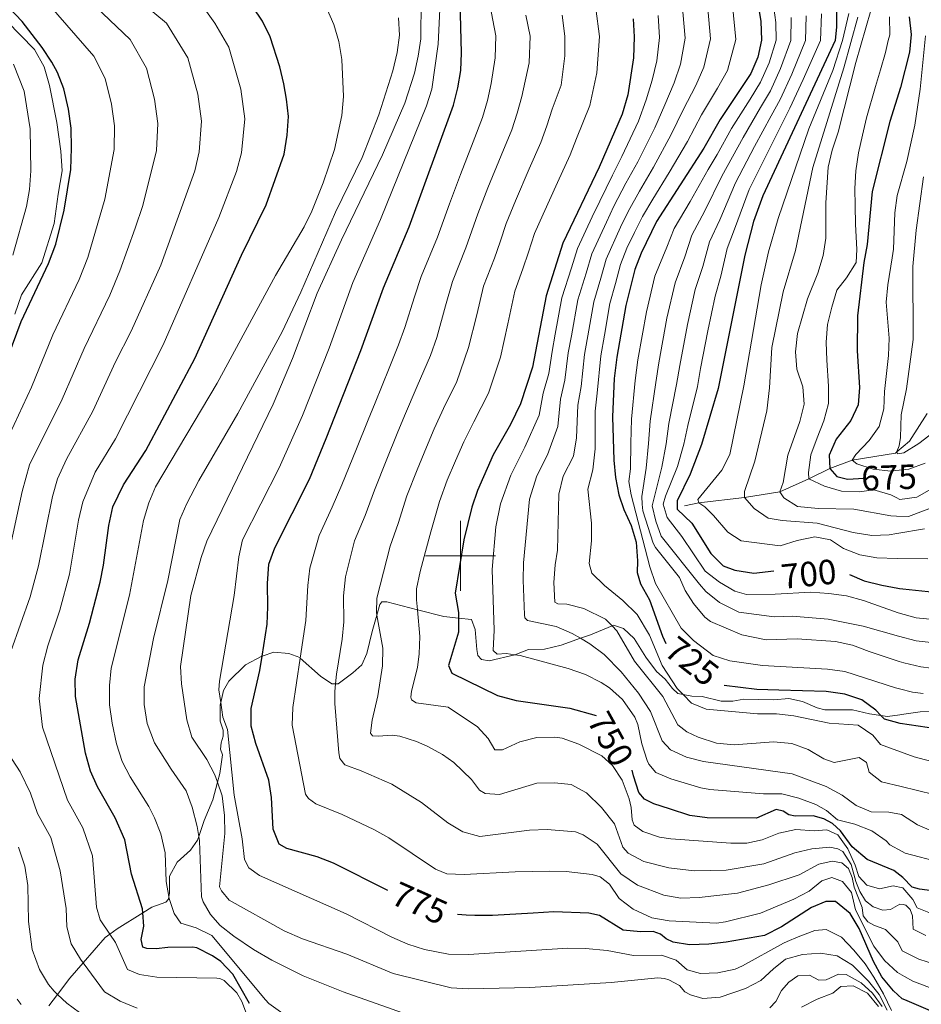
# Model space of a CAD drawing. Units: metres. Extents: x 629413 to 633925, y 4782479 to 4785534.
# Drawn here: x 631374 to 631632, y 4783372 to 4783653 of the extents above; entities that cross this region are included whole.
import ezdxf
from ezdxf.enums import TextEntityAlignment as Align

# ---------------------------------------------------------------- set-up
doc = ezdxf.new("R2010")
doc.units = ezdxf.units.M
doc.header["$MEASUREMENT"] = 0
doc.linetypes.add('DGN Style 3', pattern=[1147.6976, 819.784, -327.9136])
for name, color, linetype, lineweight in [('Nivel 11', 7, 'Continuous', 0), ('Nivel 21', 7, 'Continuous', 0), ('Nivel 4', 7, 'Continuous', 0), ('Nivel 41', 7, 'Continuous', 0), ('Nivel 5', 7, 'Continuous', 0), ('Nivel 61', 7, 'Continuous', 0), ('Nivel 63', 7, 'Continuous', 0)]:
    doc.layers.add(name, color=color, linetype=linetype, lineweight=lineweight)
doc.styles.add('Style-Helvetica-Narrow-Oblique', font='txt')

msp = doc.modelspace()

# ---------------------------------------------------------------- linework, layer by layer
at = {"layer": 'Nivel 11', "color": 142, "linetype": 'DGN Style 3', "lineweight": 13}
msp.add_polyline3d([(631564.14, 4783514.3, 698.14), (631568.28, 4783515.2, 695), (631581.31, 4783516.69, 690), (631591.44, 4783518.28, 685), (631599.71, 4783522.01, 680), (631605.81, 4783525.02, 675), (631612.12, 4783527.38, 670), (631624.54, 4783529.38, 665), (631624.98, 4783529.76, 664.87), (631628.54, 4783532.79, 663.81), (631633.61, 4783540.71, 660)], dxfattribs=at)
at = {"layer": 'Nivel 21', "color": 250, "linetype": 'DGN Style 3', "lineweight": 0}
for points in [[(631372.48, 4783569.19, 826.87), (631374.32, 4783574.68, 826.24), (631380.22, 4783583.89, 825.77), (631383.73, 4783595.14, 825.73), (631384.84, 4783603.56, 825.88), (631385.97, 4783610.26, 826.56), (631385.63, 4783615.89, 826.79), (631384.45, 4783624.09, 826.75), (631382.39, 4783634.63, 826.68), (631380.8, 4783639.97, 826.36), (631378.1, 4783644.93, 826.24), (631370.14, 4783653.05, 826.29)], [(631637.38, 4783455.4, 722.42), (631631.64, 4783455.36, 722.75), (631626.99, 4783454.66, 723.35), (631625.83, 4783454.51, 723.64), (631622.25, 4783454.05, 724.55), (631620.39, 4783454.31, 725.03), (631617.16, 4783454.76, 725.87), (631612.24, 4783455.93, 726.63), (631604.31, 4783455.88, 727.8), (631602.17, 4783456.45, 727.35), (631597.96, 4783458.32, 726.78), (631594.04, 4783459.16, 726.6), (631589.72, 4783458.8, 726.3), (631581.12, 4783458.95, 726.54), (631577.98, 4783458.4, 727.02), (631574.66, 4783458.37, 726.98), (631569.22, 4783459.73, 727.88), (631566.3, 4783459.86, 729.47), (631563.76, 4783460.31, 730.37), (631562.29, 4783460.57, 730.89), (631560.68, 4783461.99, 731.36), (631558.65, 4783464.69, 732), (631556.15, 4783466.91, 732.07), (631553.1, 4783471.04, 732.59), (631549.74, 4783476.32, 733.77), (631546.7, 4783479.19, 734.64), (631543.8, 4783480.12, 735.53), (631543.41, 4783479.95, 735.69), (631537.23, 4783477.4, 738.26), (631534.36, 4783476.39, 739.35), (631528.87, 4783474.47, 741.46), (631524.04, 4783473.31, 742.91), (631519.5, 4783473.15, 743.99), (631516.05, 4783471.81, 744.54), (631515.59, 4783471.7, 744.68), (631508.21, 4783469.95, 746.91), (631506.04, 4783470.32, 747.11), (631504.99, 4783471.45, 747.07), (631504.71, 4783473.22, 747.62), (631504.25, 4783478.89, 748.06), (631503.15, 4783481.81, 748.53), (631499.43, 4783482.19, 750.03), (631495.3, 4783482.61, 751.69), (631487.7, 4783484.58, 755.13), (631478.96, 4783486.84, 759.08), (631477.5, 4783486.79, 759.45), (631476.94, 4783486.04, 759.68), (631476.1, 4783483.06, 760.32), (631474.76, 4783478.32, 761.34), (631473.22, 4783472.06, 762.36), (631471.77, 4783468.81, 763.08), (631469.17, 4783466.54, 763.44), (631465.02, 4783463.38, 765.26), (631464.25, 4783463.38, 765.53), (631463.15, 4783463.38, 765.93), (631459.99, 4783465.51, 767.67), (631454.16, 4783470.74, 770.14), (631454.01, 4783470.87, 770.2), (631450.87, 4783472.09, 771.46), (631446.58, 4783472.38, 773), (631443.24, 4783471.29, 775.04), (631443.2, 4783471.27, 775.06), (631438.5, 4783468.77, 776.88)], [(631438.5, 4783468.77, 776.88), (631433.75, 4783464.14, 778.97), (631432.15, 4783461.43, 779.56), (631431.38, 4783458.05, 779.96), (631431.22, 4783457.36, 780.04), (631431.21, 4783452.68, 780.12), (631432.08, 4783450.13, 780.87), (631432.08, 4783448.36, 781.3), (631431.47, 4783446.44, 782.13), (631431.36, 4783444.65, 782.45), (631431.9, 4783442.99, 782.57), (631431.12, 4783437.66, 784.78), (631430.46, 4783435.21, 785.59), (631429.12, 4783430.19, 787.24), (631426.69, 4783424.27, 789.06), (631425.13, 4783419.64, 790.11), (631424.78, 4783418.61, 790.35), (631422.77, 4783415.7, 791.45), (631418.91, 4783412.32, 793.47), (631416.71, 4783408.29, 794.23), (631416.76, 4783403.47, 795.18), (631416.56, 4783402.5, 795.5), (631416.39, 4783401.72, 795.77), (631415.68, 4783400.85, 796.2), (631411.66, 4783399.4, 798.58), (631409.06, 4783397.78, 800), (631401.75, 4783393.23, 803.99), (631399.65, 4783391.72, 805.7), (631398.26, 4783390.72, 806.84), (631391.98, 4783383.5, 810.82), (631388.19, 4783379.12, 813.23), (631384.66, 4783374.46, 815.64), (631382.17, 4783371.18, 817.34)]]:
    msp.add_polyline3d(points, dxfattribs=at)
at = {"layer": 'Nivel 4', "color": 36, "linetype": 'Continuous', "lineweight": 30, "flags": 128}
for points, elevation in [([(631479.18, 4783404.17), (631463.63, 4783412.01), (631458.96, 4783413.79), (631450.36, 4783416.26), (631448.16, 4783417.44), (631446.4, 4783421.75), (631445.92, 4783430.82), (631445.16, 4783435.77), (631441.47, 4783446.24), (631440.09, 4783451.24), (631440.06, 4783456.25), (631442.6, 4783467.21), (631443.24, 4783471.29), (631444.68, 4783480.46), (631444.92, 4783485.44), (631444.76, 4783492.12), (631445.2, 4783497.63), (631446.88, 4783502.34), (631456.79, 4783521.95), (631461.62, 4783533.59), (631471.5, 4783558.8), (631477.96, 4783576.7), (631485.3, 4783594.2), (631498, 4783629.07), (631499.27, 4783633.96), (631500.13, 4783638.98), (631500.32, 4783643.98), (631499.66, 4783669.85)], 775), ([(631366.73, 4783547.05), (631374.26, 4783567.13), (631382.08, 4783583.67), (631384.18, 4783589.2), (631386.56, 4783598.92), (631388.44, 4783610.62), (631388.71, 4783616.71), (631388.54, 4783622.46), (631387.82, 4783627.85), (631386.48, 4783633.74), (631384.63, 4783638.38), (631383.02, 4783641.29), (631380.26, 4783645.49), (631374.54, 4783652.94), (631366.68, 4783661.2)], 825), ([(631439.67, 4783371.82), (631434.83, 4783380.26), (631431.44, 4783383.86), (631429.05, 4783385.52), (631424.52, 4783387.8), (631423.34, 4783387.96), (631416.21, 4783387.91), (631412.89, 4783387.49), (631410.22, 4783387.58), (631409.11, 4783387.97), (631408.57, 4783390.13), (631409.4, 4783394.01), (631409.06, 4783397.78), (631408.95, 4783398.99), (631405.85, 4783408.89), (631403.94, 4783418.72), (631401.15, 4783424.96), (631396.13, 4783433.83), (631394.08, 4783438.39), (631392.7, 4783443.49), (631389.83, 4783459.74), (631389.67, 4783464.74), (631390.56, 4783470.22), (631393.84, 4783480.75), (631396.89, 4783492.44), (631397.84, 4783497.35), (631399.33, 4783508.65), (631400.54, 4783514.05), (631403.54, 4783520.33), (631409.95, 4783530.16), (631423.95, 4783556.51), (631437.29, 4783586.1), (631444.37, 4783600.49), (631449.54, 4783615.01), (631450.44, 4783620.43), (631450.75, 4783625.8), (631450.26, 4783630.76), (631449.45, 4783635.1), (631448.33, 4783639.98), (631445.56, 4783648.55), (631443.32, 4783653.03), (631440.55, 4783657.19)], 800), ([(631585.05, 4783658.57), (631586.01, 4783653.03), (631586.17, 4783647.62), (631585.15, 4783642.72), (631583.15, 4783638.07), (631574.32, 4783624.88), (631569.71, 4783616.71), (631556.18, 4783595.68), (631551.71, 4783586.63), (631549.96, 4783581.94), (631547.37, 4783571.64), (631544.81, 4783556.87), (631544.04, 4783550.73), (631543.57, 4783539.77), (631543.88, 4783527.4), (631544.43, 4783522.43), (631545.37, 4783517.5), (631546.78, 4783513.3), (631548.88, 4783508.72), (631550.36, 4783503.95), (631550.7, 4783498.57), (631550.57, 4783495.27), (631551.54, 4783491.96), (631554.14, 4783487.39), (631557.84, 4783476.97), (631558.82, 4783474.91)], 725), ([(631549.5, 4783653.78), (631549.76, 4783648.6), (631549.57, 4783642.62), (631547.95, 4783631.94), (631546.33, 4783626.42), (631539.75, 4783611.23), (631529.37, 4783589.48), (631524.51, 4783574.42), (631520.68, 4783554.01), (631517.2, 4783543.49), (631514.38, 4783537.63), (631509.42, 4783528.91), (631504.9, 4783518.72), (631503.28, 4783513.98), (631500.97, 4783504.56), (631498.49, 4783489.35), (631499.42, 4783483.82), (631499.43, 4783482.19), (631499.43, 4783478.19), (631496.59, 4783468.58), (631497.52, 4783466.4), (631510.58, 4783460.03), (631516.01, 4783458.56), (631531.31, 4783456.38), (631538.84, 4783454.34)], 750), ([(631607.67, 4783655.7), (631607.7, 4783651.46), (631607.29, 4783647.5), (631586.6, 4783603.02), (631583.92, 4783595.76), (631581.42, 4783586.07), (631573.79, 4783547.94), (631569.06, 4783531.88), (631565.74, 4783523.39), (631562.03, 4783515.78), (631562.08, 4783513.34), (631566.22, 4783509.32), (631571.74, 4783500.68), (631575.27, 4783497.15), (631578.52, 4783495.9), (631584.03, 4783495), (631589.75, 4783495.7)], 700), ([(631628.44, 4783654.27), (631629.04, 4783649.3), (631628.57, 4783644.18), (631626, 4783634.04), (631622.91, 4783624.34), (631617.88, 4783604.3), (631616.46, 4783589.1), (631615.48, 4783584.01), (631613.64, 4783568.75), (631613.56, 4783558.7), (631614.24, 4783548.18), (631613.87, 4783543.19), (631611.82, 4783538.79), (631607.56, 4783533.39), (631605.53, 4783528.82), (631605.81, 4783525.02), (631607.76, 4783522.72), (631610.8, 4783521.97), (631615.63, 4783522.28)], 675), ([(631611.42, 4783494.68), (631615.58, 4783492.81), (631620.61, 4783491.65), (631625.21, 4783490.71), (631625.73, 4783490.61), (631626.69, 4783490.51), (631646.58, 4783488.41)], 700), ([(631638.77, 4783450.14), (631625.87, 4783452.01), (631621.41, 4783453.26), (631620.39, 4783454.31), (631618.96, 4783455.81), (631614.97, 4783458.82), (631610.06, 4783460.41), (631604.74, 4783461.21), (631591.14, 4783461.55), (631584.83, 4783461.7), (631575.52, 4783462.88)], 725), ([(631565.68, 4783425.71), (631559.82, 4783427.55), (631555.35, 4783428.96), (631552.68, 4783430.38), (631551.08, 4783432.21), (631549.51, 4783436.98), (631549.17, 4783438.66)], 750), ([(631640.22, 4783403.45), (631631.46, 4783404.56), (631629.34, 4783405.18), (631626.63, 4783407.93), (631624.05, 4783409.94), (631616.44, 4783413.06), (631612.13, 4783416.67), (631608.77, 4783421.24), (631606.53, 4783423.4), (631604.06, 4783424.74), (631600.97, 4783425.56), (631595.87, 4783425.49), (631594.02, 4783425.87), (631592.41, 4783426.88), (631590.44, 4783427.34), (631584.8, 4783424.88), (631570.6, 4783425.02), (631565.68, 4783425.71)], 750), ([(631635.91, 4783369.14), (631627.23, 4783372.89), (631626.48, 4783373.22), (631623.99, 4783375.49), (631620.67, 4783379.48), (631618.31, 4783383.89), (631614.12, 4783393.34), (631611.58, 4783397.64), (631607.43, 4783401.04), (631604.64, 4783401.05), (631600.48, 4783399.31), (631591.92, 4783393.76), (631587.08, 4783391.28), (631576.05, 4783389.39), (631571.08, 4783388.81), (631565.62, 4783388.61), (631560.91, 4783389.36), (631558.94, 4783390.34)], 775), ([(631558.94, 4783390.34), (631557.3, 4783391.7), (631555.22, 4783392.45), (631551.58, 4783392.4), (631546.6, 4783392.83), (631539.87, 4783397), (631536.74, 4783397.68), (631526.74, 4783398.07), (631520.84, 4783397.71), (631509.18, 4783397.01), (631504.18, 4783397), (631501.62, 4783397.14), (631499.14, 4783397.28)], 775)]:
    msp.add_lwpolyline(points, dxfattribs=dict(at, elevation=elevation))
at = {"layer": 'Nivel 5', "color": 36, "linetype": 'Continuous', "lineweight": 0, "flags": 128}
for points, elevation in [([(631370.16, 4783684.37), (631375.2, 4783682.61), (631392.04, 4783671.07), (631397.52, 4783667.76), (631415.91, 4783652.51), (631421.93, 4783642.62), (631424.8, 4783632.2), (631425.86, 4783624.46), (631425.21, 4783615.69), (631424.01, 4783610.19), (631414.2, 4783583.26), (631405.78, 4783564.37), (631401.3, 4783555.54), (631394.77, 4783541.44), (631387.27, 4783527.65), (631384.64, 4783522.06), (631383.23, 4783516.97), (631379.26, 4783497.13), (631376.79, 4783488.22), (631371.3, 4783472.58)], 810), ([(631369.41, 4783677.22), (631374.31, 4783674.64), (631382.64, 4783668.77), (631389.86, 4783662.82), (631405.48, 4783647.8), (631410.11, 4783639.66), (631412.47, 4783630.75), (631413.42, 4783623.79), (631413.04, 4783616.03), (631409.1, 4783600.34), (631406.86, 4783593.79), (631402.55, 4783581.59), (631399.65, 4783574.63), (631392.29, 4783559.4), (631386.01, 4783544.87), (631376.68, 4783526.06), (631374.58, 4783518.44), (631370.45, 4783499.47)], 815), ([(631371, 4783534.96), (631377.25, 4783548.3), (631383.28, 4783563.27), (631390.86, 4783579.15), (631393.36, 4783585.4), (631398.23, 4783602.1), (631400.88, 4783616.37), (631400.98, 4783623.13), (631400.15, 4783629.3), (631398.3, 4783636.7), (631395.06, 4783643.09), (631382.2, 4783657.88), (631375.62, 4783663.97), (631359.64, 4783674.63)], 820), ([(631488.8, 4783659.14), (631488.63, 4783648), (631487.92, 4783643.04), (631486.82, 4783638.16), (631484.11, 4783629.61), (631477.73, 4783614.82), (631466, 4783590.45), (631459.01, 4783575.18), (631451.97, 4783556.46), (631446.37, 4783543.44), (631427.43, 4783504.23), (631425.8, 4783499.51), (631422.8, 4783488.6), (631419.9, 4783468.34), (631420.12, 4783463.34), (631421.73, 4783453.03), (631423.13, 4783448.05), (631427.38, 4783441.74), (631429.74, 4783437.34), (631430.46, 4783435.21), (631431.81, 4783431.25), (631432.47, 4783425.67), (631432.61, 4783420.55), (631431.08, 4783405.22), (631431.64, 4783404.12), (631433.85, 4783401.47), (631449.53, 4783392.66), (631454.81, 4783390.38), (631467.51, 4783385.94), (631480.74, 4783380.44), (631497.36, 4783376.32), (631502.36, 4783376.05), (631519.86, 4783376.46), (631543.19, 4783377.85), (631556.56, 4783379.16), (631558.44, 4783379.02), (631559.66, 4783378.61), (631562.73, 4783377.04), (631564.24, 4783375.2), (631565.91, 4783374.29), (631569.38, 4783373.24), (631574.36, 4783373.69), (631581.62, 4783376.09), (631586.03, 4783378.47), (631589.67, 4783381.8), (631593.1, 4783384.54), (631597.93, 4783385.86), (631603.12, 4783386.22)], 785), ([(631548.95, 4783539.15), (631549.99, 4783550.17), (631550.8, 4783556.07), (631553.24, 4783569.84), (631555.71, 4783580.04), (631559.08, 4783588.36), (631561.22, 4783593.75), (631565.8, 4783601.45), (631570.92, 4783610.6), (631573.51, 4783614.88), (631577.62, 4783622.32), (631582.91, 4783630.78), (631585.95, 4783635.59), (631588.4, 4783641.13), (631590.4, 4783647.6), (631590.35, 4783652.72), (631589.45, 4783658.99)], 720), ([(631426.33, 4783657.22), (631429.74, 4783652.5), (631433.74, 4783645.59), (631437.12, 4783633.65), (631438.31, 4783625.13), (631437.38, 4783615.35), (631435.87, 4783610.05), (631430.84, 4783596.83), (631414.87, 4783560.44), (631401.31, 4783533.54), (631395.4, 4783523.99), (631391.89, 4783515.51), (631390.7, 4783510.22), (631388.07, 4783494.78), (631385.32, 4783484.48), (631381.92, 4783474.21), (631380.48, 4783468.66), (631379.42, 4783459.12), (631380.34, 4783451), (631387.55, 4783430.02), (631391.93, 4783422.18), (631394.72, 4783414.08), (631395.81, 4783399.44), (631396.88, 4783395.77), (631399.65, 4783391.72), (631401.28, 4783389.35), (631404.71, 4783381.56), (631408.17, 4783380.14), (631413.11, 4783379.38), (631430.3, 4783379.09), (631431.18, 4783379.02), (631432.33, 4783378.4), (631435.96, 4783374.85), (631437.47, 4783372.4), (631440.84, 4783363.38)], 805), ([(631449.21, 4783369), (631445.13, 4783371.88), (631444.21, 4783372.86), (631428.8, 4783391.29), (631424.31, 4783393.55), (631420, 4783394.81), (631418.07, 4783397.57), (631416.67, 4783401.92), (631416.56, 4783402.5), (631415.74, 4783406.81), (631415.46, 4783414.98), (631414.21, 4783420.38), (631412.41, 4783425.04), (631410.77, 4783428.21), (631405.5, 4783436.72), (631403.22, 4783441.17), (631401.53, 4783446.19), (631400.27, 4783452.12), (631399.56, 4783457.31), (631399.5, 4783462.88), (631400.06, 4783467.85), (631405.29, 4783488.75), (631409.24, 4783510.12), (631410.78, 4783515.19), (631412.73, 4783519.79), (631430.41, 4783549.45), (631447.07, 4783580.24), (631455.24, 4783594.22), (631457.45, 4783598.64), (631460.74, 4783606.78), (631463.99, 4783616.35), (631466.1, 4783626.11), (631466.54, 4783631.48), (631466.02, 4783642.14), (631465.17, 4783647.29), (631463.81, 4783652.11), (631461.64, 4783656.92)], 795), ([(631494.11, 4783656.48), (631493.64, 4783646.5), (631491.82, 4783633.61), (631490.34, 4783628.83), (631477.13, 4783596.28), (631469.24, 4783578.27), (631462.41, 4783559.47), (631454.76, 4783540.21), (631448.12, 4783525.2), (631437.66, 4783504.57), (631436.55, 4783499.69), (631435.19, 4783488.61), (631431.05, 4783464.14), (631430.86, 4783461.65), (631431.38, 4783458.05), (631431.99, 4783453.84), (631433.31, 4783450.3), (631435.25, 4783431.47), (631437.51, 4783419.02), (631438.16, 4783413.08), (631439.4, 4783410.64), (631442.45, 4783408.53), (631467.33, 4783397.5), (631480.4, 4783390.79), (631484.99, 4783388.83), (631489.74, 4783387.26), (631496.64, 4783385.96), (631502.3, 4783385.91), (631530.79, 4783387.65), (631535.78, 4783387.6), (631542, 4783386.99), (631549.57, 4783385.6), (631557.58, 4783385.72), (631561.77, 4783384.27), (631564.9, 4783381.44), (631568.7, 4783380.44), (631573.7, 4783380.62), (631578.64, 4783381.67), (631580.78, 4783382.58), (631592.51, 4783389.15), (631593.58, 4783389.63), (631596.69, 4783390.96), (631601.45, 4783392.73), (631604.69, 4783393.02), (631609.1, 4783390.82), (631612.61, 4783387.12), (631615.91, 4783383.22), (631618.39, 4783379.38), (631621.1, 4783374.61), (631623.45, 4783369.81)], 780), ([(631634.26, 4783376.42), (631629.52, 4783378.23), (631627.12, 4783379.6), (631625.18, 4783380.72), (631621.38, 4783384.14), (631618.4, 4783388.29), (631613.15, 4783398.66), (631611.93, 4783403.59), (631609.41, 4783406.76), (631606.34, 4783407.89), (631603.46, 4783406.98), (631599.85, 4783404), (631595.41, 4783401.7), (631585.92, 4783397.68), (631575.87, 4783395.22), (631573.29, 4783394.85), (631559.79, 4783395.51), (631554.83, 4783396.34), (631549.48, 4783398.88), (631545.48, 4783401.89), (631542.65, 4783406.01), (631540.05, 4783408.06), (631537.75, 4783408.77), (631530.29, 4783409.67), (631525.65, 4783409.73), (631515.65, 4783409.57), (631501.11, 4783408.79), (631496.11, 4783408.99), (631492.9, 4783410.29), (631479.54, 4783419.25), (631475.19, 4783421.7), (631466.14, 4783425.96), (631458.6, 4783428.96), (631456.5, 4783430.57), (631455.68, 4783431.75), (631451.81, 4783451.56), (631452.07, 4783456.56), (631454.16, 4783470.74), (631455.74, 4783481.45), (631456.28, 4783491.48), (631456.92, 4783496.44), (631459.55, 4783505.78), (631463.31, 4783513.9), (631466.09, 4783520.36), (631470.27, 4783530.62), (631473.6, 4783538.98), (631475.56, 4783543.83), (631479.58, 4783553.69), (631482.31, 4783560.45), (631484.05, 4783565.36), (631486.87, 4783574.12), (631488.81, 4783579.93), (631493.45, 4783591.2), (631496.85, 4783600.78), (631500.02, 4783609.2), (631503.62, 4783618.52), (631506.35, 4783625.5), (631507.76, 4783630.33), (631508.85, 4783635.26), (631509.99, 4783642.56), (631510.1, 4783648.9), (631508.41, 4783657.88)], 770), ([(631635.53, 4783397.31), (631630.72, 4783399.21), (631629.56, 4783401.58), (631626.68, 4783404.98), (631623.88, 4783405.54), (631619.94, 4783404.69), (631616.37, 4783405.75), (631614.1, 4783408.24), (631613.04, 4783411.45), (631610.89, 4783416.08), (631608.03, 4783420.17), (631604.9, 4783421.55), (631601.3, 4783421.26), (631596.05, 4783421.62), (631591.15, 4783420.6), (631586.42, 4783418.68), (631582.04, 4783417.76), (631577.39, 4783417.71), (631560.24, 4783418.94), (631557.02, 4783419.47), (631552.23, 4783421.07), (631549.72, 4783422.92), (631549.16, 4783424.43), (631548.9, 4783427.96), (631548.32, 4783430.42), (631546.3, 4783435.79), (631543.53, 4783439.94), (631540.48, 4783442.76), (631533.86, 4783446.12), (631529.16, 4783447.82), (631526.99, 4783448.08), (631521.86, 4783448.03), (631517.03, 4783446.76), (631512.09, 4783444.51), (631509.88, 4783444.5), (631507.96, 4783447.74), (631504.88, 4783451.05), (631496.5, 4783456.67), (631487.32, 4783457.88), (631486.04, 4783458.78), (631485.78, 4783459.53), (631486, 4783461.27), (631487.72, 4783468.04), (631488.22, 4783471.92), (631488.41, 4783476.91), (631487.7, 4783484.58), (631487.44, 4783487.4), (631487.48, 4783490.54), (631488.44, 4783495.48), (631490.02, 4783501.22), (631491.56, 4783506.89), (631493.98, 4783515.58), (631496.24, 4783521.7), (631498.6, 4783527.21), (631500.96, 4783532.64), (631503.82, 4783538.36), (631508.06, 4783546.55), (631511.52, 4783556.85), (631513.61, 4783566.41), (631515.58, 4783575.8), (631517.9, 4783582.18), (631519.47, 4783586.93), (631521.24, 4783592.3), (631523.65, 4783597.79), (631527.78, 4783606.89), (631531.4, 4783614.8), (631533.24, 4783619.44), (631537.09, 4783628.93), (631539.02, 4783638.31), (631539.84, 4783648.68), (631538.82, 4783656.74)], 755), ([(631599.59, 4783444.58), (631594.88, 4783446.27), (631589.65, 4783446.79), (631578.36, 4783445.87), (631573.36, 4783446.39), (631568.11, 4783448.05), (631564.8, 4783449.6), (631562.27, 4783451.65), (631557.98, 4783459.69), (631549.81, 4783469.81), (631544.79, 4783478.52), (631543.41, 4783479.95), (631541.56, 4783481.88), (631535.34, 4783484.94), (631530.51, 4783486.18), (631527.87, 4783486.22), (631527.03, 4783486.75), (631526.77, 4783492.4), (631527.11, 4783497.4), (631527.82, 4783501.62), (631528.15, 4783517.66), (631529.43, 4783522.77), (631532.41, 4783528.51), (631533.21, 4783533.83), (631533.65, 4783543.15), (631534.54, 4783548.46), (631535.52, 4783557.69), (631536.77, 4783564.58), (631538.22, 4783572.76), (631540.19, 4783579.47), (631541.73, 4783584.96), (631545.83, 4783594.07), (631548.04, 4783598.61), (631551.23, 4783604.42), (631555.27, 4783611.3), (631560.36, 4783620.59), (631563.77, 4783627.7), (631567.41, 4783634.67), (631569.72, 4783639.89), (631571.61, 4783648.01), (631570.83, 4783656.66)], 735), ([(631536.85, 4783497.83), (631537.54, 4783504.32), (631537.54, 4783509.32), (631536.48, 4783519.06), (631537.92, 4783524.59), (631538.55, 4783530.61), (631538.61, 4783541.46), (631539.16, 4783546.61), (631540.16, 4783557.28), (631541.22, 4783563.19), (631542.8, 4783572.2), (631544.39, 4783577.98), (631545.85, 4783583.45), (631547.68, 4783588.1), (631549.88, 4783592.59), (631552.11, 4783597.14), (631555.05, 4783602.15), (631559.78, 4783609.79), (631565.04, 4783618.65), (631569.05, 4783626.29), (631573.64, 4783633.92), (631576.43, 4783638.98), (631578.89, 4783647.82), (631577.94, 4783657.61)], 730), ([(631482.27, 4783654.06), (631482.58, 4783649.06), (631481.91, 4783644.11), (631480.66, 4783638.89), (631476.66, 4783626.22), (631471.91, 4783614.05), (631464.27, 4783598.42), (631454.32, 4783575.48), (631448.96, 4783564.1), (631436.27, 4783540.79), (631425.09, 4783521.55), (631421.64, 4783515), (631419.69, 4783510.39), (631416.27, 4783492.95), (631412.1, 4783476.29), (631409.46, 4783462.47), (631409.45, 4783457.47), (631410.37, 4783451.96), (631412.46, 4783446.48), (631417.17, 4783438.95), (631421.5, 4783432.74), (631423.22, 4783428.05), (631424.69, 4783422.56), (631425.13, 4783419.64), (631425.32, 4783418.38), (631425.93, 4783402.36), (631426.36, 4783400.98), (631428.43, 4783397.36), (631431.25, 4783394.2), (631435.18, 4783391.12), (631440.8, 4783387.34), (631446.01, 4783384.25), (631454.98, 4783379.8), (631466.43, 4783375.15), (631486.67, 4783368.01)], 790), ([(631635.97, 4783383.01), (631631.22, 4783384.55), (631627, 4783386.66), (631626.49, 4783386.92), (631625.23, 4783389.45), (631621.7, 4783393), (631618.33, 4783394.23), (631616.61, 4783395.24), (631615.27, 4783396.96), (631614.99, 4783399.33), (631612.75, 4783405.17), (631612.16, 4783407.95), (631611.14, 4783410.48), (631609.19, 4783412.14), (631606.44, 4783412.56), (631602.66, 4783411.69), (631597.02, 4783408.72), (631588.33, 4783405.86), (631579.36, 4783403.45), (631568.39, 4783402.17), (631563.14, 4783401.98), (631558.22, 4783402.86), (631550.72, 4783405.73), (631545.94, 4783408.98), (631539.16, 4783417.5), (631535.16, 4783420.1), (631532.91, 4783420.99), (631524.8, 4783421.68), (631519.8, 4783421.47), (631505.52, 4783419.65), (631500.66, 4783420.95), (631496.38, 4783423.54), (631488.84, 4783429.35), (631480.35, 4783434.63), (631471.59, 4783438.48), (631466.88, 4783440.16), (631465.52, 4783442.02), (631465.23, 4783443.58), (631464.06, 4783457.72), (631464.03, 4783461.2), (631464.25, 4783463.38), (631464.54, 4783466.17), (631466.2, 4783476.1), (631466.66, 4783481.07), (631466.52, 4783488.58), (631467.13, 4783493.95), (631469.7, 4783504.26), (631472.73, 4783511.56), (631475.39, 4783518.76), (631478.93, 4783527.64), (631481.93, 4783535.06), (631484.02, 4783540.1), (631487.66, 4783548.58), (631491.42, 4783557.39), (631493.21, 4783562.52), (631495.78, 4783571.55), (631497.74, 4783578.55), (631501.6, 4783588.2), (631504.98, 4783597.95), (631507.9, 4783605.4), (631511.67, 4783614.64), (631514.7, 4783621.93), (631516.25, 4783626.7), (631517.57, 4783631.55), (631519.67, 4783641.14), (631520.02, 4783648.82), (631518.78, 4783654.75)], 765), ([(631633.21, 4783391.31), (631629.65, 4783393.14), (631629.45, 4783396.93), (631628.73, 4783398.8), (631627.51, 4783400.03), (631626.76, 4783400.14), (631625.78, 4783400.27), (631623.13, 4783398.72), (631620.94, 4783398.55), (631618.21, 4783399.54), (631616, 4783401.24), (631614.35, 4783403.94), (631613.2, 4783406.76), (631611.86, 4783411.62), (631609.46, 4783415.36), (631608.05, 4783416.16), (631605.76, 4783416.61), (631600.62, 4783416.13), (631595.75, 4783415.01), (631586.83, 4783411.8), (631576.11, 4783410.01), (631566.88, 4783409.78), (631559.71, 4783410.72), (631552.49, 4783412.46), (631548.06, 4783414.87), (631546.52, 4783416.6), (631544.14, 4783423.26), (631540.36, 4783428), (631536.11, 4783432.17), (631531.73, 4783434.58), (631526.9, 4783435.03), (631521.91, 4783434.9), (631511.15, 4783431.67), (631507.1, 4783431.97), (631505.45, 4783432.94), (631503.2, 4783436.01), (631498.16, 4783440.82), (631494.9, 4783443.13), (631490.52, 4783445.55), (631487.45, 4783446.88), (631482.68, 4783448.38), (631480.48, 4783448.66), (631476.44, 4783448.34), (631474.8, 4783448.5), (631474.25, 4783449.19), (631474.7, 4783452.98), (631476.36, 4783459.91), (631477.74, 4783468.55), (631477.75, 4783473.56), (631476.1, 4783483.06), (631475.98, 4783483.75), (631476.11, 4783487.85), (631479.86, 4783502.74), (631482.14, 4783509.23), (631484.68, 4783517.17), (631487.59, 4783524.67), (631490.26, 4783531.14), (631492.49, 4783536.37), (631495.74, 4783543.47), (631498.92, 4783549.61), (631502.36, 4783559.69), (631504.7, 4783568.98), (631506.66, 4783577.18), (631509.75, 4783585.19), (631511.35, 4783589.92), (631513.11, 4783595.13), (631515.77, 4783601.59), (631519.72, 4783610.77), (631523.05, 4783618.37), (631524.75, 4783623.07), (631526.29, 4783627.84), (631528.82, 4783634.76), (631529.87, 4783643.16), (631529.93, 4783648.75), (631529.16, 4783654.8)], 760), ([(631553.47, 4783441.4), (631551.98, 4783446.17), (631550.75, 4783451.69), (631549.93, 4783453.77), (631546.38, 4783458.91), (631542.65, 4783462.21), (631540.31, 4783463.76), (631535.86, 4783466.01), (631530.85, 4783467.76), (631517.11, 4783471.45), (631515.59, 4783471.7), (631513.15, 4783472.09), (631510.52, 4783471.82), (631509.37, 4783472.86), (631509.68, 4783478.72), (631509.14, 4783496.08), (631510.15, 4783508.27), (631511.48, 4783514.86), (631514.43, 4783523.12), (631518.4, 4783531.09), (631522.53, 4783540.27), (631523.73, 4783546.54), (631525.3, 4783552.16), (631526.24, 4783558.51), (631527.15, 4783563.43), (631529.08, 4783573.87), (631531.78, 4783582.45), (631533.49, 4783587.97), (631537.73, 4783597.03), (631539.9, 4783601.55), (631543.57, 4783608.96), (631546.25, 4783614.31), (631551.01, 4783624.48), (631553.22, 4783630.53), (631554.94, 4783636.15), (631556.28, 4783641.71), (631557.04, 4783648.4), (631556.61, 4783654.74)], 745), ([(631532.03, 4783477.76), (631527.45, 4783479.75), (631519.19, 4783481.46), (631518.49, 4783482.27), (631518.34, 4783483.11), (631517.95, 4783493.03), (631518.08, 4783498.03), (631519.82, 4783516.26), (631521.93, 4783522.94), (631524.91, 4783528.92), (631527.87, 4783537.05), (631528.69, 4783544.85), (631529.92, 4783550.31), (631530.88, 4783558.1), (631531.78, 4783563.02), (631533.65, 4783573.31), (631535.98, 4783580.96), (631537.61, 4783586.46), (631541.78, 4783595.55), (631543.97, 4783600.08), (631547.4, 4783606.69), (631550.76, 4783612.8), (631555.68, 4783622.54), (631558.5, 4783629.12), (631561.17, 4783635.41), (631563, 4783640.8), (631564.32, 4783648.21), (631563.72, 4783655.7)], 740), ([(631553.19, 4783525.12), (631553.88, 4783532.19), (631554.33, 4783538.53), (631555.94, 4783549.61), (631556.79, 4783555.26), (631559.11, 4783568.04), (631561.46, 4783578.14), (631564.23, 4783585.61), (631566.27, 4783591.83), (631570.02, 4783598.81), (631574.84, 4783608.7), (631580.92, 4783619.76), (631585.94, 4783628.37), (631588.75, 4783633.12), (631591.64, 4783639.54), (631594.62, 4783647.57), (631594.68, 4783654.1)], 715), ([(631569.96, 4783514.04), (631568.28, 4783515.2), (631567.99, 4783516.17), (631574.88, 4783524.53), (631577.14, 4783528.98), (631581.14, 4783548.64), (631586.06, 4783577.63), (631588.17, 4783587), (631590.98, 4783596.6), (631599.73, 4783622.23), (631606.6, 4783638.96), (631609.36, 4783647.58), (631611.24, 4783655.26)], 695), ([(631569.38, 4783582.86), (631571.32, 4783589.91), (631574.24, 4783596.18), (631578.76, 4783606.81), (631584.22, 4783617.2), (631588.97, 4783625.97), (631591.54, 4783630.64), (631594.88, 4783637.94), (631598.84, 4783647.55), (631599.01, 4783654.63)], 710), ([(631581.31, 4783516.69), (631581.29, 4783518.38), (631584.3, 4783527.09), (631587.68, 4783541.51), (631588.46, 4783548.06), (631589.14, 4783559.64), (631592.38, 4783575.55), (631595.93, 4783587.38), (631600.94, 4783611.15), (631609.78, 4783639.73), (631613.81, 4783654.22)], 690), ([(631587.51, 4783614.65), (631592, 4783623.56), (631594.34, 4783628.16), (631598.12, 4783636.35), (631603.07, 4783647.52), (631603.34, 4783655.17)], 705), ([(631617.5, 4783656.08), (631613.22, 4783641.26), (631608.14, 4783621.33), (631606.44, 4783616.14), (631605.26, 4783611.28), (631604.63, 4783601.07), (631604.6, 4783590.91), (631603.84, 4783585.97), (631602.31, 4783580.93), (631599.4, 4783573.58), (631596.46, 4783563.7), (631595.94, 4783558.45), (631596.33, 4783553.47), (631598.02, 4783548.38), (631598.42, 4783543.4), (631597.18, 4783538.47), (631593.7, 4783528.85), (631592.42, 4783521.01), (631591.44, 4783518.28), (631592.62, 4783516.64), (631596.55, 4783514.12), (631602.4, 4783513.6), (631612.62, 4783513.32), (631623.26, 4783511.46), (631624.85, 4783511.4), (631628.26, 4783511.25), (631637.66, 4783514.79)], 685), ([(631622.83, 4783654.31), (631622.9, 4783649.14), (631622.51, 4783647.54), (631621.69, 4783644.15), (631620.3, 4783639.18), (631618.85, 4783634.37), (631616.23, 4783625.39), (631615.07, 4783620.4), (631613.96, 4783615.38), (631613.24, 4783610.2), (631612.93, 4783605.19), (631613.02, 4783600.17), (631613.14, 4783595), (631613.51, 4783587.67), (631613.27, 4783583.99), (631610.54, 4783579.6), (631607.76, 4783576.05), (631606.33, 4783571.2), (631605.13, 4783566.23), (631604.74, 4783561.2), (631604.93, 4783556.01), (631605.4, 4783548.61), (631605.37, 4783543.61), (631604.02, 4783538.66), (631602.12, 4783533.8), (631600.31, 4783528.94), (631599.61, 4783523.88), (631599.71, 4783522.01), (631604.28, 4783519.98), (631609.13, 4783518.48), (631614.18, 4783518.31), (631618.36, 4783518.88), (631623.24, 4783517.5), (631624.76, 4783516.71), (631625.8, 4783516.16), (631630.7, 4783516.83), (631634.21, 4783518.76)], 680), ([(631633.17, 4783648.88), (631631.66, 4783633.57), (631630.05, 4783623.26), (631627.81, 4783612.93), (631625.06, 4783603.13), (631624.41, 4783598.17), (631623.98, 4783587.8), (631623.58, 4783585.34), (631622.34, 4783577.63), (631621.85, 4783572.65), (631622.72, 4783562.34), (631622.57, 4783557.34), (631621.44, 4783547.08), (631621.25, 4783542.08), (631619.9, 4783537.04), (631617.07, 4783532.98), (631613.23, 4783528.98), (631612.12, 4783527.38), (631613.46, 4783526.32), (631618.19, 4783524.8), (631623.27, 4783524.29), (631624.63, 4783524.44), (631628.36, 4783524.86), (631633.07, 4783526.54)], 670), ([(631371.9, 4783586.06), (631375.74, 4783599.98), (631376.66, 4783604.89), (631377.01, 4783610.23), (631376.81, 4783622.29), (631375.07, 4783633), (631372.08, 4783640.74)], 830), ([(631635.44, 4783481.78), (631630.46, 4783482.22), (631625.33, 4783483.66), (631615.36, 4783487.26), (631610.53, 4783488.56), (631605.52, 4783489.26), (631600.37, 4783489.59), (631590.09, 4783489.02), (631581.86, 4783488.89), (631578.56, 4783489.86), (631574.16, 4783492.45), (631570.07, 4783495.58), (631563.39, 4783505.58), (631559.17, 4783510.96), (631558.05, 4783514.76), (631558.69, 4783517.12), (631562.2, 4783525.6), (631564, 4783531.99), (631565.09, 4783537.3), (631567.84, 4783548.5), (631568.78, 4783553.64), (631570.86, 4783564.44), (631572.95, 4783574.35), (631574.53, 4783580.1), (631576.37, 4783587.99), (631578.45, 4783593.54), (631582.68, 4783604.92), (631587.51, 4783614.65)], 705), ([(631632.61, 4783608.53), (631630.48, 4783593.28), (631629.55, 4783582.88), (631629.58, 4783561.98), (631627.75, 4783547.82), (631626.22, 4783540.39), (631626, 4783533.9), (631625.6, 4783531.53), (631624.95, 4783529.86), (631624.98, 4783529.76), (631625.15, 4783529.17), (631626.95, 4783529.51), (631631.26, 4783532.14), (631635.31, 4783535.3)], 665), ([(631640.74, 4783474.52), (631630.48, 4783475.63), (631625.44, 4783477.03), (631615.31, 4783479.85), (631605.26, 4783481.87), (631594.98, 4783482.71), (631589.82, 4783482.5), (631579.68, 4783483.9), (631574.18, 4783486.67), (631570.29, 4783489.78), (631568.41, 4783491.88), (631557.51, 4783505.59), (631555.95, 4783509.94), (631554.88, 4783514.31), (631557.69, 4783525.36), (631558.94, 4783532.09), (631559.71, 4783537.92), (631561.89, 4783549.05), (631562.78, 4783554.45), (631564.99, 4783566.24), (631567.2, 4783576.24), (631569.38, 4783582.86)], 710), ([(631632.48, 4783460.55), (631629.4, 4783460.94), (631625.7, 4783461.95), (631624.58, 4783462.26), (631610.01, 4783466.85), (631605.06, 4783467.6), (631586.47, 4783468.59), (631577.1, 4783469.93), (631572.35, 4783471.51), (631566.71, 4783475.78), (631563.17, 4783479.3), (631555.81, 4783492.09), (631554.2, 4783496.81), (631548.87, 4783517.46), (631548.21, 4783521.31), (631548.69, 4783524.88), (631548.82, 4783532.29), (631548.95, 4783539.15)], 720), ([(631634.8, 4783467.81), (631631.79, 4783468.18), (631626.93, 4783469.34), (631625.57, 4783469.78), (631616.99, 4783472.57), (631612.23, 4783474.45), (631607.34, 4783475.51), (631596.37, 4783476.24), (631587.56, 4783475.91), (631580.6, 4783477.36), (631571.59, 4783481.18), (631569.97, 4783482.43), (631566.78, 4783486.31), (631564.34, 4783490.04), (631562.75, 4783493.83), (631555.82, 4783502.4), (631555.14, 4783503.59), (631552.27, 4783512.86), (631552.03, 4783514.82), (631551.95, 4783516.96), (631553.19, 4783525.12)], 715), ([(631632.85, 4783507.74), (631624.94, 4783506.37), (631622.75, 4783505.98), (631617.75, 4783505.8), (631612.47, 4783506.67), (631602.17, 4783509.38), (631592.13, 4783510.09), (631588.14, 4783510.76), (631584.07, 4783513.6), (631581.31, 4783516.69)], 690), ([(631633.81, 4783499.1), (631625.06, 4783499.28), (631619.26, 4783499.41), (631614.34, 4783500.3), (631609.67, 4783502.13), (631605.98, 4783504.56), (631601.48, 4783505.41), (631596.42, 4783504.38), (631591.56, 4783502.89), (631580.37, 4783504.34), (631576.6, 4783506.74), (631572.45, 4783511.56), (631569.96, 4783514.04)], 695), ([(631644.71, 4783438.51), (631629.95, 4783442.45), (631626.01, 4783443.87), (631620.23, 4783445.95), (631618.08, 4783448.68), (631613.92, 4783451.48), (631605.54, 4783452.12), (631595.49, 4783454.22), (631590.52, 4783454.79), (631585.1, 4783454.74), (631570.38, 4783456.07), (631566.16, 4783457.86), (631563.76, 4783460.31), (631562.08, 4783462.02), (631557.74, 4783468.62), (631554.13, 4783477.33), (631550.62, 4783483.21), (631546.55, 4783487.23), (631541.23, 4783491.54), (631537.64, 4783495.03), (631536.85, 4783497.83)], 730), ([(631635.58, 4783420.94), (631630.82, 4783423.01), (631626.32, 4783425.96), (631622.64, 4783426.58), (631617.59, 4783426.73), (631613.31, 4783428.54), (631609.26, 4783431.48), (631604.73, 4783433.93), (631594.98, 4783437.57), (631569.58, 4783441.11), (631564.77, 4783442.33), (631560.16, 4783444.48), (631557.8, 4783447.02), (631554.43, 4783455.45), (631550.95, 4783460.71), (631546.02, 4783466.77), (631541.14, 4783471.76), (631537.02, 4783474.83), (631534.36, 4783476.39), (631532.03, 4783477.76)], 740), ([(631370.45, 4783443.59), (631374.01, 4783438.19), (631376.91, 4783432.02), (631378.97, 4783426.22), (631382.71, 4783419.4), (631385.42, 4783409.85), (631387.11, 4783399.08), (631387.31, 4783393.81), (631388.53, 4783388.96), (631391.23, 4783384.52), (631391.98, 4783383.5), (631398.12, 4783375.21), (631402.59, 4783372.47), (631407.44, 4783370.47)], 810), ([(631640.2, 4783430.54), (631626.18, 4783433.96), (631620.52, 4783435.34), (631617.02, 4783438.11), (631616.3, 4783440.82), (631614.12, 4783442.28), (631607, 4783440.83), (631604.03, 4783441.92), (631599.59, 4783444.58)], 735), ([(631637.5, 4783412.18), (631627.37, 4783414.9), (631626.5, 4783415.37), (631622.97, 4783417.28), (631621.86, 4783418.44), (631617.77, 4783421.31), (631612.94, 4783423.14), (631607.95, 4783424.44), (631604.79, 4783427.07), (631601.73, 4783428.86), (631596.9, 4783430.66), (631592.03, 4783431.82), (631586.81, 4783431.85), (631571.39, 4783433.14), (631568.79, 4783433.62), (631560.23, 4783436.18), (631555.98, 4783438.01), (631553.92, 4783440.32), (631553.47, 4783441.4)], 745), ([(631373.49, 4783416.63), (631375.31, 4783411.19), (631376.12, 4783405.62), (631376.34, 4783395.3), (631377.45, 4783387.28), (631379.53, 4783381.61), (631382.11, 4783377.32), (631383.7, 4783375.38), (631384.66, 4783374.46), (631387.32, 4783371.94), (631392.73, 4783367.95), (631399.52, 4783364.1), (631404.07, 4783362.08), (631408.73, 4783360.43), (631413.6, 4783359.16), (631418.53, 4783358.36), (631429.61, 4783358.12), (631432.1, 4783357.72), (631436.31, 4783355.03), (631437.4, 4783352.02), (631438.34, 4783344.08), (631440.52, 4783339.58), (631444.02, 4783335.63), (631447.62, 4783332.92)], 815), ([(631603.12, 4783386.22), (631607.88, 4783385.51), (631612.24, 4783382.86), (631616.8, 4783378.28), (631619.92, 4783374.38), (631622.2, 4783369.89)], 785), ([(631588.54, 4783370.64), (631590.33, 4783372.38), (631591.92, 4783375.58), (631594.05, 4783377.96), (631596.62, 4783379.78), (631599.93, 4783379.97), (631602.65, 4783378.56), (631604.76, 4783378.59), (631608.2, 4783380.27), (631610.46, 4783380.11), (631614.73, 4783377.77), (631617.99, 4783374.78), (631620.74, 4783371.02)], 790), ([(631619.69, 4783370.96), (631616.51, 4783374.82), (631612.44, 4783376.88), (631608.88, 4783376.68), (631606.65, 4783374.78), (631602.1, 4783373.12), (631597.69, 4783370.77)], 795), ([(631374.24, 4783371.52), (631373.13, 4783373.11)], 820)]:
    msp.add_lwpolyline(points, dxfattribs=dict(at, elevation=elevation))
at = {"layer": 'Nivel 61', "color": 250, "linetype": 'Continuous', "lineweight": 0}
msp.add_3dface([(630355.06, 4782889.52), (630310.74, 4785203.15), (633695.54, 4785268.82), (633741, 4782955.15)], dxfattribs=at)
at = {"layer": 'Nivel 63', "color": 7, "linetype": 'Continuous', "lineweight": 0}
for p, q in [((631500.01, 4783490), (631500.01, 4783510)), ((631490.01, 4783500), (631510.01, 4783500))]:
    msp.add_line(p, q, dxfattribs=at)
msp.add_3dface([(629471.08, 4782478.58), (629413.46, 4785448.08), (633867.62, 4785534.42), (633925.24, 4782564.92)], dxfattribs=at)

# ---------------------------------------------------------------- texts
at = {"layer": 'Nivel 41', "color": 27, "linetype": 'Continuous', "lineweight": 0, "style": 'Style-Helvetica-Narrow-Oblique'}
for s, rotation, p in [('675', 2.2878, (631622.7, 4783522.44, 675)), ('700', 6, (631599.71, 4783494.81, 700)), ('725', 322, (631566.29, 4783469.82, 725)), ('750', 299, (631543, 4783447.59, 750)), ('775', 336, (631488.33, 4783400.56, 775))]:
    msp.add_text(s, height=7, rotation=rotation, dxfattribs=at).set_placement(p, align=Align.MIDDLE_CENTER)

doc.saveas('drawing.dxf')
